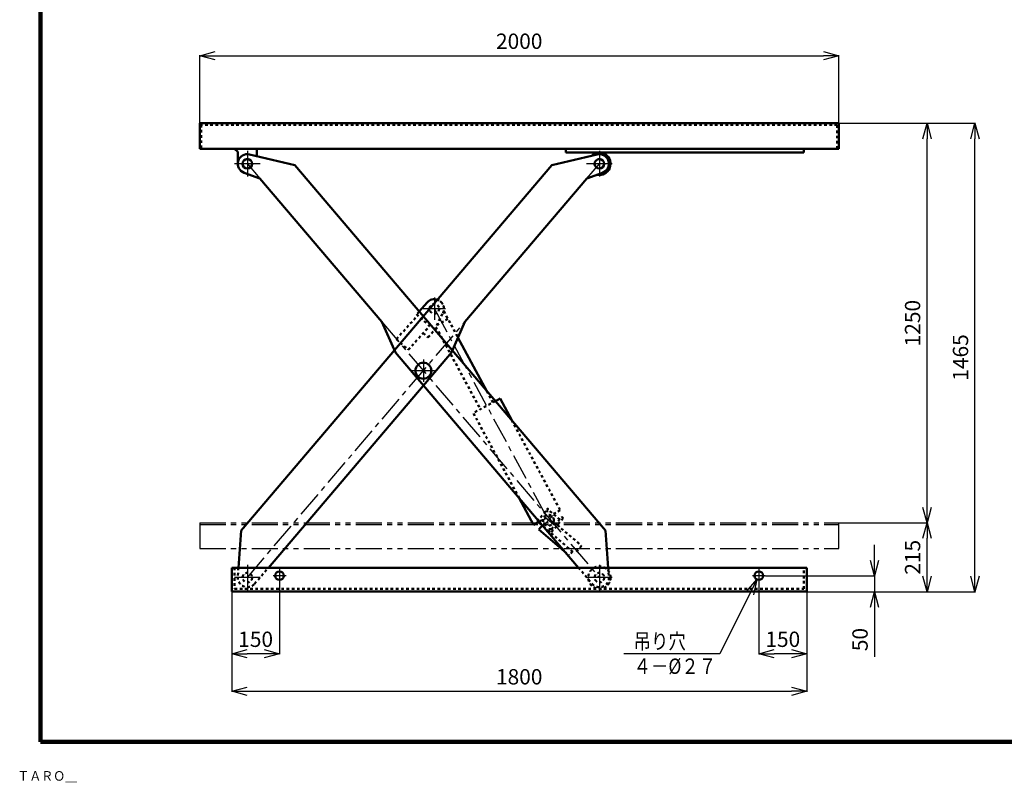
# Model space of a CAD drawing. Units: millimetres. Extents: x 1602 to 7517, y 3475 to 7682.
# Drawn here: x 1602 to 4684, y 3475 to 5860 of the extents above; entities that cross this region are included whole.
import ezdxf

# ---------------------------------------------------------------- set-up
doc = ezdxf.new("R2010")
doc.units = ezdxf.units.MM
doc.header["$LTSCALE"] = 2.564711
for name, pattern in [('CENTER', [50.8, 31.75, -6.35, 6.35, -6.35]), ('DOTSX', [6.35, 3.175, -3.175]), ('PHANTOM', [63.5, 31.75, -6.35, 6.35, -6.35, 6.35, -6.35])]:
    doc.linetypes.add(name, pattern=pattern)
for name, color, linetype in [('NoLayerName_001', 7, 'Continuous'), ('NoLayerName_002', 7, 'Continuous'), ('NoLayerName_003', 7, 'Continuous'), ('NoLayerName_004', 7, 'Continuous')]:
    doc.layers.add(name, color=color, linetype=linetype)
doc.styles.get("Standard").update_dxf_attribs({"font": 'txt', "bigfont": 'extfont2'})
doc.dimstyles.get("Standard").update_dxf_attribs({"dimtxt": 2.5, "dimasz": 2.5, "dimexe": 1.25, "dimexo": 0.625, "dimtad": 1, "dimzin": 0, "dimdsep": 46, "dimtxsty": 'Standard', "dimcen": 2.5, "dimadec": 0, "dimazin": 0, "dimtfac": 0.75, "dimtmove": 0, "dimatfit": 3, "dimfxl": 1, "dimarcsym": 0})

# ---------------------------------------------------------------- blocks, each defined once
blk = doc.blocks.new('_OPEN30')
at = {"color": 0, "linetype": 'ByBlock', "lineweight": -2}
for p, q in [((-1, 0.267949), (0, 0)), ((0, 0), (-1, -0.267949)), ((0, 0), (-1, 0))]:
    blk.add_line(p, q, dxfattribs=at)
blk = doc.blocks.new('*D7')
at = {"layer": 'Defpoints', "color": 0}
for p in [(4165.8, 5536.2), (4592.3, 5536.2), (4065.8, 4071.2)]:
    blk.add_point(p, dxfattribs=at)
at = {"layer": 'NoLayerName_001', "color": 0, "linetype": 'Continuous', "lineweight": 25}
for p, q in [((4166.5, 5536.2), (4593.6, 5536.2)), ((4592.3, 4119.2), (4592.3, 5488.2)), ((4066.5, 4071.2), (4593.6, 4071.2))]:
    blk.add_line(p, q, dxfattribs=at)
at = {"layer": 'NoLayerName_001', "color": 0, "lineweight": 25, "xscale": 48, "yscale": 48, "zscale": 48}
for p, rotation in [((4592.3, 5536.2), 90), ((4592.3, 4071.2), 270)]:
    blk.add_blockref('_OPEN30', p, dxfattribs=dict(at, rotation=rotation))
at = {"layer": 'NoLayerName_001', "color": 7, "lineweight": 25, "insert": (4553.3, 4803.7), "char_height": 48, "attachment_point": 5, "rotation": 90}
blk.add_mtext('1465', dxfattribs=at)
blk = doc.blocks.new('*D10')
at = {"layer": 'Defpoints', "color": 0}
for p in [(4165.8, 5747.8), (2165.8, 5536.2), (4165.8, 5536.2)]:
    blk.add_point(p, dxfattribs=at)
at = {"layer": 'NoLayerName_001', "color": 0, "linetype": 'Continuous', "lineweight": 25}
for p, q in [((2165.8, 5536.9), (2165.8, 5749)), ((2213.8, 5747.8), (4117.8, 5747.8)), ((4165.8, 5536.9), (4165.8, 5749))]:
    blk.add_line(p, q, dxfattribs=at)
at = {"layer": 'NoLayerName_001', "color": 0, "lineweight": 25, "xscale": 48, "yscale": 48, "zscale": 48, "rotation": 180}
blk.add_blockref('_OPEN30', (2165.8, 5747.8), dxfattribs=at)
at = {"layer": 'NoLayerName_001', "color": 0, "lineweight": 25, "xscale": 48, "yscale": 48, "zscale": 48}
blk.add_blockref('_OPEN30', (4165.8, 5747.8), dxfattribs=at)
at = {"layer": 'NoLayerName_001', "color": 7, "lineweight": 50, "insert": (3165.8, 5786.8), "char_height": 48, "attachment_point": 5}
blk.add_mtext('2000', dxfattribs=at)
blk = doc.blocks.new('*D11')
at = {"layer": 'Defpoints', "color": 0}
for p in [(4165.8, 5536.2), (4442.3, 5536.2), (4165.8, 4286.2)]:
    blk.add_point(p, dxfattribs=at)
at = {"layer": 'NoLayerName_001', "color": 0, "linetype": 'Continuous', "lineweight": 25}
blk.add_line((4442.3, 4334.2), (4442.3, 5488.2), dxfattribs=at)
at = {"layer": 'NoLayerName_001', "color": 0, "lineweight": 25, "xscale": 48, "yscale": 48, "zscale": 48}
for p, rotation in [((4442.3, 5536.2), 90), ((4442.3, 4286.2), 270)]:
    blk.add_blockref('_OPEN30', p, dxfattribs=dict(at, rotation=rotation))
at = {"layer": 'NoLayerName_001', "color": 7, "lineweight": 25, "insert": (4403.3, 4911.2), "char_height": 48, "attachment_point": 5, "rotation": 90}
blk.add_mtext('1250', dxfattribs=at)
blk = doc.blocks.new('*D12')
at = {"layer": 'Defpoints', "color": 0}
for p in [(4165.8, 4286.2), (4442.3, 4286.2), (4065.8, 4071.2)]:
    blk.add_point(p, dxfattribs=at)
at = {"layer": 'NoLayerName_001', "color": 0, "linetype": 'Continuous', "lineweight": 25}
for p, q in [((4166.5, 4286.2), (4443.6, 4286.2)), ((4442.3, 4119.2), (4442.3, 4238.2))]:
    blk.add_line(p, q, dxfattribs=at)
at = {"layer": 'NoLayerName_001', "color": 0, "lineweight": 25, "xscale": 48, "yscale": 48, "zscale": 48}
for p, rotation in [((4442.3, 4286.2), 90), ((4442.3, 4071.2), 270)]:
    blk.add_blockref('_OPEN30', p, dxfattribs=dict(at, rotation=rotation))
at = {"layer": 'NoLayerName_001', "color": 7, "lineweight": 25, "insert": (4403.3, 4178.7), "char_height": 48, "attachment_point": 5, "rotation": 90}
blk.add_mtext('215', dxfattribs=at)
blk = doc.blocks.new('*D13')
at = {"layer": 'Defpoints', "color": 0}
for p in [(2265.8, 4071.2), (4065.8, 4071.2), (4065.8, 3759.7)]:
    blk.add_point(p, dxfattribs=at)
at = {"layer": 'NoLayerName_001', "color": 0, "linetype": 'Continuous', "lineweight": 25}
for p, q in [((2265.8, 4070.6), (2265.8, 3758.4)), ((4065.8, 4070.6), (4065.8, 3758.4)), ((2313.8, 3759.7), (4017.8, 3759.7))]:
    blk.add_line(p, q, dxfattribs=at)
at = {"layer": 'NoLayerName_001', "color": 0, "lineweight": 25, "xscale": 48, "yscale": 48, "zscale": 48, "rotation": 180}
blk.add_blockref('_OPEN30', (2265.8, 3759.7), dxfattribs=at)
at = {"layer": 'NoLayerName_001', "color": 0, "lineweight": 25, "xscale": 48, "yscale": 48, "zscale": 48}
blk.add_blockref('_OPEN30', (4065.8, 3759.7), dxfattribs=at)
at = {"layer": 'NoLayerName_001', "color": 7, "lineweight": 25, "insert": (3165.8, 3798.7), "char_height": 48, "attachment_point": 5}
blk.add_mtext('1800', dxfattribs=at)
blk = doc.blocks.new('*D15')
at = {"layer": 'Defpoints', "color": 0}
for p in [(2415.8, 4101.2), (2265.8, 4071.2), (2265.8, 3877.1)]:
    blk.add_point(p, dxfattribs=at)
at = {"layer": 'NoLayerName_001', "color": 0, "linetype": 'Continuous', "lineweight": 25}
for p, q in [((2415.8, 4100.6), (2415.8, 3875.8)), ((2265.8, 4070.6), (2265.8, 3875.8)), ((2367.8, 3877.1), (2313.8, 3877.1))]:
    blk.add_line(p, q, dxfattribs=at)
at = {"layer": 'NoLayerName_001', "color": 0, "lineweight": 25, "xscale": 48, "yscale": 48, "zscale": 48, "rotation": 180}
blk.add_blockref('_OPEN30', (2265.8, 3877.1), dxfattribs=at)
at = {"layer": 'NoLayerName_001', "color": 0, "lineweight": 25, "xscale": 48, "yscale": 48, "zscale": 48}
blk.add_blockref('_OPEN30', (2415.8, 3877.1), dxfattribs=at)
at = {"layer": 'NoLayerName_001', "color": 7, "lineweight": 50, "insert": (2340.8, 3916.1), "char_height": 48, "attachment_point": 5}
blk.add_mtext('150', dxfattribs=at)
blk = doc.blocks.new('*D16')
at = {"layer": 'Defpoints', "color": 0}
for p in [(3915.8, 4101.2), (4065.8, 4071.2), (3915.8, 3877.1)]:
    blk.add_point(p, dxfattribs=at)
at = {"layer": 'NoLayerName_001', "color": 0, "linetype": 'Continuous', "lineweight": 25}
for p, q in [((3915.8, 4100.6), (3915.8, 3875.8)), ((4065.8, 4070.6), (4065.8, 3875.8)), ((4017.8, 3877.1), (3963.8, 3877.1))]:
    blk.add_line(p, q, dxfattribs=at)
at = {"layer": 'NoLayerName_001', "color": 0, "lineweight": 25, "xscale": 48, "yscale": 48, "zscale": 48, "rotation": 180}
blk.add_blockref('_OPEN30', (3915.8, 3877.1), dxfattribs=at)
at = {"layer": 'NoLayerName_001', "color": 0, "lineweight": 25, "xscale": 48, "yscale": 48, "zscale": 48}
blk.add_blockref('_OPEN30', (4065.8, 3877.1), dxfattribs=at)
at = {"layer": 'NoLayerName_001', "color": 7, "lineweight": 50, "insert": (3990.8, 3916.1), "char_height": 48, "attachment_point": 5}
blk.add_mtext('150', dxfattribs=at)
blk = doc.blocks.new('*D17')
at = {"layer": 'Defpoints', "color": 0}
for p in [(3935.8, 4121.2), (4065.8, 4071.2), (4277.8, 4071.2)]:
    blk.add_point(p, dxfattribs=at)
at = {"layer": 'NoLayerName_001', "color": 0, "linetype": 'Continuous', "lineweight": 25}
for p, q in [((4277.8, 4169.2), (4277.8, 4217.2)), ((3936.5, 4121.2), (4279, 4121.2)), ((4277.8, 4121.2), (4277.8, 4071.2)), ((4066.5, 4071.2), (4279, 4071.2)), ((4277.8, 4071.2), (4277.8, 3867.5)), ((4277.8, 4023.2), (4277.8, 3975.2))]:
    blk.add_line(p, q, dxfattribs=at)
at = {"layer": 'NoLayerName_001', "color": 0, "lineweight": 25, "xscale": 48, "yscale": 48, "zscale": 48}
for p, rotation in [((4277.8, 4121.2), 270), ((4277.8, 4071.2), 90)]:
    blk.add_blockref('_OPEN30', p, dxfattribs=dict(at, rotation=rotation))
at = {"layer": 'NoLayerName_001', "color": 7, "lineweight": 50, "insert": (4238.8, 3921.4), "char_height": 48, "attachment_point": 5, "rotation": 90}
blk.add_mtext('50', dxfattribs=at)
blk = doc.blocks.new('DIM_0001')
at = {"layer": 'NoLayerName_001', "color": 4, "linetype": 'Continuous', "lineweight": 25}
for points in [[(416.2, 295.1), (300, 63), (0, 63)], [(384, 257.5), (416.2, 295.1), (405.4, 246.8)]]:
    blk.add_lwpolyline(points, dxfattribs=at)
at = {"layer": 'NoLayerName_001', "color": 7, "linetype": 'Continuous', "lineweight": 50, "width": 0.833333}
for s, p in [('吊り穴', (30, 78)), ('４－%%c２７', (30, 0))]:
    blk.add_text(s, height=48, dxfattribs=at).set_placement(p)
blk = doc.blocks.new('JZB_0004')
at = {"layer": 'NoLayerName_001', "color": 7, "linetype": 'DOTSX', "lineweight": 50}
for p, q in [((26.1, 137.6), (0, 107.3)), ((26.1, 137.6), (40.2, 138.7)), ((40.2, 138.7), (70.5, 112.6)), ((3.6, 104.2), (0, 107.3)), ((81.6, 116.3), (42.5, 70.8)), ((44.4, 82.3), (77, 120.2)), ((63.3, 95.1), (139.2, 29.9)), ((77, 120.2), (81.6, 116.3)), ((18.9, 91.1), (118.3, 5.6)), ((44.4, 82.3), (30.3, 81.2)), ((49, 78.4), (44.4, 82.3)), ((85.6, 12.6), (100.3, 0)), ((110.8, 12.1), (100.3, 0)), ((139.2, 29.9), (118.3, 5.6))]:
    blk.add_line(p, q, dxfattribs=at)
at = {"layer": 'NoLayerName_001', "color": 4, "linetype": 'CENTER', "lineweight": 25}
for p, q in [((48.1, 124.9), (21.3, 93.7)), ((51, 96.4), (20.3, 122.8))]:
    blk.add_line(p, q, dxfattribs=at)
at = {"layer": 'NoLayerName_001', "color": 7, "linetype": 'Continuous', "lineweight": 50}
for p, q in [((18.9, 91.1), (3.6, 104.2)), ((15.9, 93.6), (5.5, 81.4)), ((85.6, 12.6), (5.5, 81.4))]:
    blk.add_line(p, q, dxfattribs=at)
at = {"layer": 'NoLayerName_001', "color": 7, "linetype": 'DOTSX', "lineweight": 50}
blk.add_circle((35.3, 109.9), 17, dxfattribs=at)
for p in [(32.6, 145.2), (37.9, 74.7)]:
    blk.add_point(p, dxfattribs=at)

msp = doc.modelspace()

# ---------------------------------------------------------------- linework, layer by layer
at = {"layer": 'NoLayerName_001', "color": 3, "linetype": 'Continuous', "lineweight": 100}
for p, q in [((1667.307, 7501.702), (1667.307, 3601.702)), ((1667.307, 3601.702), (7517.307, 3601.702))]:
    msp.add_line(p, q, dxfattribs=at)
at = {"layer": 'NoLayerName_001', "color": 7, "linetype": 'Continuous', "lineweight": 50}
for p, q in [((4165.835, 5536.241), (2165.835, 5536.241)), ((2165.835, 5536.241), (2165.835, 5456.741)), ((4165.836, 5456.741), (4165.836, 5536.241)), ((4165.836, 5456.741), (2165.836, 5456.741)), ((2274.836, 5456.741), (2284.836, 5446.741)), ((2344.836, 5456.741), (2344.836, 5433.387)), ((3311.836, 5444.741), (3311.836, 5456.741)), ((4056.835, 5444.741), (4056.835, 5456.741)), ((2284.836, 5446.741), (2284.836, 5409.741)), ((3311.836, 5444.741), (4056.836, 5444.741)), ((2265.836, 4146.241), (4065.836, 4146.241)), ((2265.836, 4146.241), (2265.836, 4071.241)), ((4065.836, 4071.241), (4065.836, 4146.241)), ((2265.836, 4071.241), (4065.836, 4071.241))]:
    msp.add_line(p, q, dxfattribs=at)
at = {"layer": 'NoLayerName_001', "color": 7, "linetype": 'DOTSX', "lineweight": 50}
for p, q in [((4161.336, 5531.741), (2170.336, 5531.741)), ((2170.336, 5531.741), (2170.336, 5456.741)), ((4161.336, 5456.741), (4161.336, 5531.741)), ((2274.836, 4146.241), (2274.836, 4080.241)), ((4056.835, 4080.241), (4056.835, 4146.241)), ((2274.836, 4080.241), (4056.836, 4080.241))]:
    msp.add_line(p, q, dxfattribs=at)
at = {"layer": 'NoLayerName_001', "color": 4, "linetype": 'PHANTOM', "lineweight": 25}
for p, q in [((2165.836, 4286.241), (4165.835, 4286.241)), ((2165.836, 4286.241), (2165.836, 4206.741)), ((4165.836, 4206.741), (4165.836, 4286.241)), ((2165.836, 4281.741), (4165.835, 4281.741)), ((2165.836, 4206.741), (4165.835, 4206.741))]:
    msp.add_line(p, q, dxfattribs=at)
at = {"layer": 'NoLayerName_001', "color": 4, "linetype": 'CENTER', "lineweight": 25}
for p, q in [((2415.835, 4141.241), (2415.835, 4101.241)), ((3915.836, 4141.241), (3915.836, 4101.241)), ((2435.835, 4121.241), (2395.835, 4121.241)), ((3935.836, 4121.241), (3895.836, 4121.241))]:
    msp.add_line(p, q, dxfattribs=at)
at = {"layer": 'NoLayerName_001', "color": 7, "linetype": 'Continuous', "lineweight": 50}
for centre in [(2415.835, 4121.241), (3915.836, 4121.241)]:
    msp.add_circle(centre, 13.5, dxfattribs=at)
at = {"layer": 'NoLayerName_002', "color": 7, "linetype": 'Continuous', "lineweight": 50}
for p, q in [((3268.193, 5404.896), (3409.766, 5438.911)), ((2295.894, 4262.69), (3268.193, 5404.896)), ((2995.445, 4914.785), (3377.883, 5364.053)), ((3377.883, 5364.052), (3426.835, 5381.478)), ((2852.459, 4947.87), (2877.804, 4976.112)), ((2995.445, 4914.785), (2953.469, 4819.192)), ((2380.622, 4146.241), (2953.469, 4819.192)), ((2295.894, 4262.69), (2287.093, 4146.241))]:
    msp.add_line(p, q, dxfattribs=at)
at = {"layer": 'NoLayerName_002', "color": 4, "linetype": 'CENTER', "lineweight": 25}
for p, q in [((3416.775, 5449.741), (3416.775, 5369.741)), ((3456.775, 5409.741), (3376.775, 5409.741)), ((3377.883, 5364.053), (3416.775, 5409.741)), ((2900.131, 4991.075), (2900.131, 4921.075)), ((2935.131, 4956.075), (2865.131, 4956.075)), ((2314.836, 4115.241), (2995.445, 4914.785)), ((2314.836, 4155.241), (2314.836, 4075.241)), ((2354.836, 4115.241), (2274.836, 4115.241))]:
    msp.add_line(p, q, dxfattribs=at)
at = {"layer": 'NoLayerName_002', "color": 7, "linetype": 'DOTSX', "lineweight": 50}
for p, q in [((2781.338, 4861.136), (2848.129, 4935.56)), ((2852.459, 4947.87), (2844.408, 4938.9)), ((2844.408, 4938.9), (2885.342, 4902.165)), ((2900.226, 4888.807), (2927.001, 4942.734)), ((2818.551, 4827.741), (2885.342, 4902.165)), ((2865.304, 4879.838), (2880.189, 4866.48)), ((2880.189, 4866.479), (2900.226, 4888.807)), ((2781.338, 4861.136), (2818.551, 4827.741)), ((2287.093, 4146.241), (2284.921, 4117.502)), ((2337.68, 4095.795), (2380.622, 4146.241))]:
    msp.add_line(p, q, dxfattribs=at)
at = {"layer": 'NoLayerName_002', "color": 7, "linetype": 'Continuous', "lineweight": 50}
msp.add_circle((3416.775, 5409.741), 15, dxfattribs=at)
at = {"layer": 'NoLayerName_002', "color": 7, "linetype": 'DOTSX', "lineweight": 50}
for centre in [(2900.131, 4956.075), (2314.836, 4115.241)]:
    msp.add_circle(centre, 15, dxfattribs=at)
at = {"layer": 'NoLayerName_002', "color": 7, "linetype": 'Continuous', "lineweight": 50}
for centre, radius, start, end in [((3416.775, 5409.741), 35, 258.591309, 134.512756), ((3416.775, 5409.741), 30, 289.594025, 103.51004), ((2900.131, 4956.075), 30, 70.401947, 138.094055)]:
    msp.add_arc(centre, radius, start, end, dxfattribs=at)
at = {"layer": 'NoLayerName_002', "color": 7, "linetype": 'DOTSX', "lineweight": 50}
for centre, start, end in [((2900.131, 4956.075), 333.595428, 70.401947), ((2314.836, 4115.241), 175.677979, 319.594025)]:
    msp.add_arc(centre, 30, start, end, dxfattribs=at)
at = {"layer": 'NoLayerName_003', "color": 4, "linetype": 'CENTER', "lineweight": 25}
for p, q in [((2314.836, 5449.741), (2314.836, 5369.741)), ((2354.836, 5409.741), (2274.836, 5409.741)), ((2314.836, 5409.741), (2353.728, 5364.052)), ((2736.165, 4914.785), (3416.775, 4115.241)), ((2865.805, 4797.491), (2865.805, 4727.491)), ((2900.805, 4762.491), (2830.805, 4762.491)), ((3416.775, 4155.241), (3416.775, 4075.241)), ((3456.775, 4115.241), (3376.775, 4115.241))]:
    msp.add_line(p, q, dxfattribs=at)
at = {"layer": 'NoLayerName_003', "color": 7, "linetype": 'Continuous', "lineweight": 50}
for p, q in [((2463.417, 5404.896), (2321.844, 5438.911)), ((2463.417, 5404.896), (3435.716, 4262.69)), ((2353.728, 5364.052), (2304.775, 5381.478)), ((2353.728, 5364.052), (2736.165, 4914.785)), ((2736.165, 4914.785), (2778.141, 4819.192)), ((2778.141, 4819.192), (3165.94, 4363.626)), ((3165.94, 4363.626), (3350.989, 4146.241)), ((3435.717, 4262.69), (3444.517, 4146.241))]:
    msp.add_line(p, q, dxfattribs=at)
at = {"layer": 'NoLayerName_003', "color": 7, "linetype": 'DOTSX', "lineweight": 50}
for p, q in [((3350.989, 4146.241), (3393.93, 4095.795)), ((3444.517, 4146.241), (3446.689, 4117.502))]:
    msp.add_line(p, q, dxfattribs=at)
at = {"layer": 'NoLayerName_003', "color": 7, "linetype": 'Continuous', "lineweight": 50}
for centre, radius in [((2314.836, 5409.741), 15), ((2865.805, 4762.491), 25)]:
    msp.add_circle(centre, radius, dxfattribs=at)
at = {"layer": 'NoLayerName_003', "color": 7, "linetype": 'DOTSX', "lineweight": 50}
for radius in [35, 15]:
    msp.add_circle((3416.775, 4115.241), radius, dxfattribs=at)
at = {"layer": 'NoLayerName_003', "color": 7, "linetype": 'Continuous', "lineweight": 50}
msp.add_arc((2314.836, 5409.741), 30, 76.489952, 250.405991, dxfattribs=at)
at = {"layer": 'NoLayerName_003', "color": 7, "linetype": 'DOTSX', "lineweight": 50}
msp.add_arc((3416.775, 4115.241), 30, 220.405991, 4.322021, dxfattribs=at)
at = {"layer": 'NoLayerName_004', "color": 4, "linetype": 'CENTER', "lineweight": 25}
msp.add_line((2900.131, 4956.075), (3257.208, 4294.54), dxfattribs=at)
at = {"layer": 'NoLayerName_004', "color": 7, "linetype": 'DOTSX', "lineweight": 50}
for p, q in [((2929.828, 4948.427), (2974.156, 4866.302)), ((2942.73, 4924.523), (2908.89, 4906.257)), ((2905.327, 4899.08), (3044.086, 4642.009)), ((3064.725, 4698.51), (3083.686, 4663.383)), ((3091.183, 4667.43), (3022.087, 4630.134)), ((3165.94, 4363.627), (3022.087, 4630.134)), ((3142.367, 4607.301), (3294.258, 4325.902)), ((3294.258, 4325.902), (3228.34, 4290.322))]:
    msp.add_line(p, q, dxfattribs=at)
at = {"layer": 'NoLayerName_004', "color": 7, "linetype": 'Continuous', "lineweight": 50}
for p, q in [((2974.156, 4866.302), (3064.725, 4698.51)), ((3105.686, 4675.258), (3091.183, 4667.43)), ((3105.686, 4675.258), (3142.367, 4607.301)), ((3210.659, 4280.778), (3165.94, 4363.627)), ((3228.34, 4290.322), (3210.659, 4280.778))]:
    msp.add_line(p, q, dxfattribs=at)
at = {"layer": 'NoLayerName_004', "color": 7, "linetype": 'DOTSX', "lineweight": 50}
msp.add_arc((2900.131, 4956.075), 30, 28.358904, 70.401802, dxfattribs=at)

# ---------------------------------------------------------------- block references
at = {"layer": 'NoLayerName_001'}
msp.add_blockref('JZB_0004', (3221.955, 4184.598), dxfattribs=at)
at = {"layer": 'NoLayerName_001', "color": 4, "linetype": 'Continuous', "lineweight": 25}
msp.add_blockref('DIM_0001', (3493.643, 3814.053), dxfattribs=at)

# ---------------------------------------------------------------- texts
at = {"layer": 'NoLayerName_001', "color": 4, "lineweight": 25, "insert": (1595.155, 3479.833), "char_height": 30, "width": 183.28125, "attachment_point": 7, "line_spacing_factor": 0.6}
msp.add_mtext('\\A1;\\W0.912871;\\T1.049802;ＴＡＲＯ＿', dxfattribs=at)

# ---------------------------------------------------------------- dimensions: what is measured, and where the dimension line sits
at = {"layer": 'NoLayerName_001', "color": 4, "linetype": 'Continuous', "lineweight": 50}
dim = msp.add_linear_dim(base=(4165.836, 5747.78), p1=(2165.835, 5536.241), p2=(4165.836, 5536.241), dimstyle='Standard', override={"dimtxt": 48, "dimasz": 48, "dimgap": 15, "dimzin": 8, "dimblk": 'OPEN30', "dimclrd": 0, "dimclre": 0, "dimclrt": 7, "dimtp": 0, "dimtm": 0, "dimlwd": 25, "dimlwe": 25}, dxfattribs=at)
dim.commit()
dim.dimension.update_dxf_attribs({"geometry": '*D10', "text_midpoint": (3165.836, 5747.78), "dimtype": 160})
at = {"layer": 'NoLayerName_001', "color": 4, "linetype": 'Continuous', "lineweight": 25}
for base, p1, p2, override, picture, middle in [((4592.307, 5536.241), (4065.836, 4071.241), (4165.835, 5536.241), {"dimtxt": 48, "dimasz": 48, "dimgap": 15, "dimdec": 0, "dimzin": 8, "dimblk": 'OPEN30', "dimclrd": 0, "dimclre": 0, "dimclrt": 7, "dimtp": 0, "dimtm": 0, "dimlwd": 25, "dimlwe": 25}, '*D7', (4592.307, 4803.741)), ((4442.307, 5536.241), (4165.835, 4286.241), (4165.835, 5536.241), {"dimtxt": 48, "dimasz": 48, "dimgap": 15, "dimdec": 0, "dimzin": 8, "dimblk": 'OPEN30', "dimse1": 1, "dimse2": 1, "dimclrd": 0, "dimclre": 0, "dimclrt": 7, "dimtp": 0, "dimtm": 0, "dimlwd": 25, "dimlwe": 25}, '*D11', (4442.307, 4911.241)), ((4442.307, 4286.241), (4065.836, 4071.241), (4165.835, 4286.241), {"dimtxt": 48, "dimasz": 48, "dimgap": 15, "dimdec": 0, "dimzin": 8, "dimblk": 'OPEN30', "dimse1": 1, "dimclrd": 0, "dimclre": 0, "dimclrt": 7, "dimtp": 0, "dimtm": 0, "dimlwd": 25, "dimlwe": 25}, '*D12', (4442.307, 4178.741))]:
    dim = msp.add_linear_dim(base=base, p1=p1, p2=p2, angle=90, dimstyle='Standard', override=override, dxfattribs=at)
    dim.commit()
    dim.dimension.update_dxf_attribs({"geometry": picture, "text_midpoint": middle, "dimtype": 160})
at = {"layer": 'NoLayerName_001', "color": 4, "linetype": 'Continuous', "lineweight": 50}
for base, p1, p2, angle, picture, middle in [((4277.783, 4071.241), (3935.836, 4121.241), (4065.836, 4071.241), 270, '*D17', (4277.783, 3921.384)), ((2265.836, 3877.054), (2415.835, 4101.241), (2265.836, 4071.241), 180, '*D15', (2340.836, 3877.054)), ((3915.836, 3877.054), (4065.836, 4071.241), (3915.836, 4101.241), 180, '*D16', (3990.836, 3877.054))]:
    dim = msp.add_linear_dim(base=base, p1=p1, p2=p2, angle=angle, dimstyle='Standard', override={"dimtxt": 48, "dimasz": 48, "dimgap": 15, "dimzin": 8, "dimblk": 'OPEN30', "dimclrd": 0, "dimclre": 0, "dimclrt": 7, "dimtp": 0, "dimtm": 0, "dimlwd": 25, "dimlwe": 25}, dxfattribs=at)
    dim.commit()
    dim.dimension.update_dxf_attribs({"geometry": picture, "text_midpoint": middle, "dimtype": 160})
at = {"layer": 'NoLayerName_001', "color": 4, "linetype": 'Continuous', "lineweight": 25}
dim = msp.add_linear_dim(base=(4065.836, 3759.689), p1=(2265.836, 4071.241), p2=(4065.836, 4071.241), dimstyle='Standard', override={"dimtxt": 48, "dimasz": 48, "dimgap": 15, "dimdec": 0, "dimzin": 8, "dimblk": 'OPEN30', "dimclrd": 0, "dimclre": 0, "dimclrt": 7, "dimtp": 0, "dimtm": 0, "dimlwd": 25, "dimlwe": 25}, dxfattribs=at)
dim.commit()
dim.dimension.update_dxf_attribs({"geometry": '*D13', "text_midpoint": (3165.836, 3759.689), "dimtype": 160})

doc.saveas('drawing.dxf')
